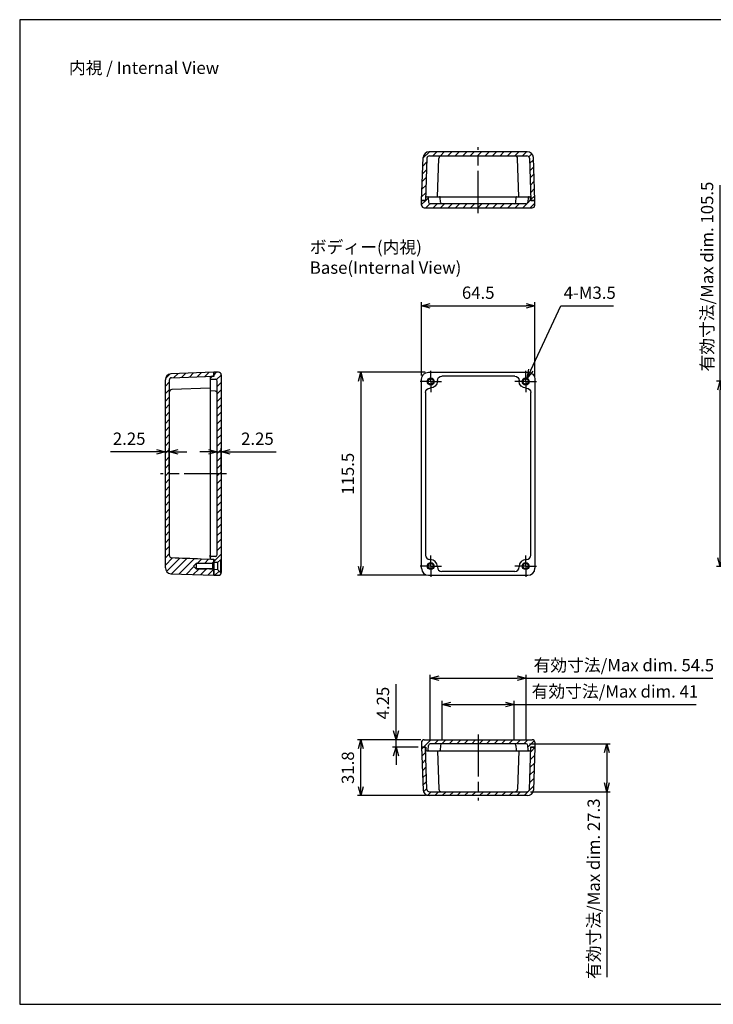
# Model space of a CAD drawing. Units: millimetres. Extents: x 0 to 1622, y 0 to 560.
# Drawn here: x 816 to 1211, y 0 to 560 of the extents above; entities that cross this region are included whole.
import ezdxf

# ---------------------------------------------------------------- set-up
doc = ezdxf.new("R2010")
doc.units = ezdxf.units.MM
doc.header["$LTSCALE"] = 2
for name, pattern in [('AM_ISO02W050x2', [3.75, 3, -0.75]), ('AM_ISO08W050', [18, 12, -1.5, 3, -1.5]), ('AM_ISO08W050x2', [9, 6, -0.75, 1.5, -0.75])]:
    doc.linetypes.add(name, pattern=pattern)
for name, color, linetype, lineweight in [('AM_5', 3, 'Continuous', 25), ('AM_7', 4, 'AM_ISO08W050', 25), ('AM_8', 1, 'Continuous', 25), ('ﾄｯﾌﾟｶﾊﾞｰ', 7, 'Continuous', 25), ('ﾎﾞﾃﾞｨｰ', 2, 'Continuous', 25), ('ﾎﾞﾃﾞｨｰ0', 2, 'AM_ISO02W050x2', 13)]:
    doc.layers.add(name, color=color, linetype=linetype, lineweight=lineweight)
doc.styles.get("Standard").update_dxf_attribs({"font": 'ISOCP.SHX', "bigfont": 'EXTFONT.SHX'})
doc.styles.add('takachi1', font='txt', dxfattribs={"height": 2.5})
doc.dimstyles.new('AM_ISO$0', dxfattribs={"dimtxt": 3.5, "dimasz": 2.5, "dimexe": 1, "dimexo": 1, "dimgap": 1.5, "dimtad": 1, "dimdsep": 46, "dimtxsty": 'Standard', "dimblk": 'OPEN30', "dimcen": 0, "dimclrd": 3, "dimclre": 3, "dimclrt": 2, "dimadec": 0, "dimazin": 2, "dimtp": 0.1, "dimtm": 0.1, "dimtfac": 0.71, "dimtmove": 0, "dimatfit": 3, "dimldrblk": 'OPEN30', "dimfxl": 0, "dimlwd": -1, "dimlwe": -1, "dimarcsym": 0})
doc.dimstyles.new('AM_ISO$3', dxfattribs={"dimtxt": 3.5, "dimasz": 2.5, "dimexe": 1, "dimexo": 1, "dimgap": 1.5, "dimtad": 1, "dimtoh": 1, "dimdsep": 46, "dimtxsty": 'Standard', "dimblk": 'OPEN30', "dimcen": 0, "dimclrd": 3, "dimclre": 3, "dimclrt": 2, "dimadec": 0, "dimazin": 2, "dimtp": 0.1, "dimtm": 0.1, "dimtfac": 0.71, "dimtofl": 0, "dimtmove": 0, "dimatfit": 0, "dimldrblk": 'OPEN30', "dimfxl": 0, "dimlwd": -1, "dimlwe": -1, "dimarcsym": 0})
pattern_1 = [(45, (0, 0), (-2.121320343559642, 2.121320343559643), [])]

# ---------------------------------------------------------------- blocks, each defined once
blk = doc.blocks.new('TK-A3')
blk.add_lwpolyline([(0, 0), (403, 0), (403, 280), (0, 280.0000000000001)], close=True)
blk = doc.blocks.new('_Open30')
at = {"color": 0, "linetype": 'ByBlock', "lineweight": -2}
for p, q in [((-1, 0.26794919), (0, 0)), ((0, 0), (-1, -0.26794919)), ((0, 0), (-1, 0))]:
    blk.add_line(p, q, dxfattribs=at)
blk = doc.blocks.new('*D24')
at = {"layer": 'AM_5', "color": 3, "transparency": 16777216}
for p, q in [((1044.586583138516, 357.6137998996723), (1044.586583138516, 399.3227648633774)), ((1109.084728499061, 357.4919715474301), (1109.084728499061, 399.3227648633774)), ((1049.586583138516, 397.3227648633774), (1104.084728499061, 397.3227648633774))]:
    blk.add_line(p, q, dxfattribs=at)
at = {"layer": 'Defpoints', "color": 0, "transparency": 16777216}
for p in [(1109.084728499061, 397.3227648633774), (1044.586583138516, 355.6137998996723), (1109.084728499061, 355.4919715474301)]:
    blk.add_point(p, dxfattribs=at)
at = {"layer": 'AM_5', "color": 3, "transparency": 16777216, "xscale": 5, "yscale": 5, "zscale": 5, "rotation": 180}
blk.add_blockref('_Open30', (1044.586583138516, 397.3227648633774), dxfattribs=at)
at = {"layer": 'AM_5', "color": 3, "transparency": 16777216, "xscale": 5, "yscale": 5, "zscale": 5}
blk.add_blockref('_Open30', (1109.084728499061, 397.3227648633774), dxfattribs=at)
at = {"layer": 'AM_5', "color": 2, "transparency": 16777216, "insert": (1076.835655818788, 403.8227648633774), "char_height": 7, "attachment_point": 5}
blk.add_mtext('64.5', dxfattribs=at)
blk = doc.blocks.new('*D25')
at = {"layer": 'AM_5', "color": 3, "transparency": 16777216}
for p, q in [((1046.582291807137, 359.4895348555065), (1008.074104598143, 359.4895348555065)), ((1010.074104598143, 354.4895348555065), (1010.074104598143, 248.9895348555064)), ((1046.582291807137, 243.9895348555064), (1008.074104598143, 243.9895348555064))]:
    blk.add_line(p, q, dxfattribs=at)
at = {"layer": 'Defpoints', "color": 0, "transparency": 16777216}
for p in [(1048.582291807137, 359.4895348555065), (1010.074104598143, 243.9895348555064), (1048.582291807137, 243.9895348555064)]:
    blk.add_point(p, dxfattribs=at)
at = {"layer": 'AM_5', "color": 3, "transparency": 16777216, "xscale": 5, "yscale": 5, "zscale": 5}
for p, rotation in [((1010.074104598143, 359.4895348555065), 90), ((1010.074104598143, 243.9895348555064), 270)]:
    blk.add_blockref('_Open30', p, dxfattribs=dict(at, rotation=rotation))
at = {"layer": 'AM_5', "color": 2, "transparency": 16777216, "insert": (1003.574104598143, 301.7395348555066), "char_height": 7, "attachment_point": 5, "rotation": 90}
blk.add_mtext('115.5', dxfattribs=at)
blk = doc.blocks.new('*D26')
at = {"layer": 'AM_5', "color": 3, "transparency": 16777216}
for p, q in [((923.4061761413622, 314.2765052298464), (918.4061761413622, 314.2765052298464)), ((928.4061761413622, 303.7395348555065), (928.4061761413622, 316.2765052298464)), ((928.4061761413622, 314.2765052298464), (930.656176141362, 314.2765052298464)), ((930.656176141362, 303.7395348555065), (930.656176141362, 316.2765052298464)), ((935.656176141362, 314.2765052298464), (961.823881540535, 314.2765052298464))]:
    blk.add_line(p, q, dxfattribs=at)
at = {"layer": 'Defpoints', "color": 0, "transparency": 16777216}
for p in [(930.656176141362, 314.2765052298464), (928.4061761413622, 301.7395348555065), (930.656176141362, 301.7395348555065)]:
    blk.add_point(p, dxfattribs=at)
at = {"layer": 'AM_5', "color": 3, "transparency": 16777216, "xscale": 5, "yscale": 5, "zscale": 5}
blk.add_blockref('_Open30', (928.4061761413622, 314.2765052298464), dxfattribs=at)
at = {"layer": 'AM_5', "color": 3, "transparency": 16777216, "xscale": 5, "yscale": 5, "zscale": 5, "rotation": 180}
blk.add_blockref('_Open30', (930.656176141362, 314.2765052298464), dxfattribs=at)
at = {"layer": 'AM_5', "color": 2, "transparency": 16777216, "insert": (951.2400288409485, 320.7771942062244), "char_height": 7, "attachment_point": 5}
blk.add_mtext('2.25', dxfattribs=at)
blk = doc.blocks.new('*D27')
at = {"layer": 'AM_5', "color": 3, "transparency": 16777216}
for p, q in [((893.8561761413621, 314.2753072193145), (867.6884707421891, 314.2753072193145)), ((898.8561761413621, 303.7395348555064), (898.8561761413621, 316.2753072193145)), ((901.1061761413621, 314.2753072193145), (898.8561761413621, 314.2753072193145)), ((901.1061761413621, 303.7395348555065), (901.1061761413621, 316.2753072193145)), ((906.1061761413621, 314.2753072193145), (911.1061761413621, 314.2753072193145))]:
    blk.add_line(p, q, dxfattribs=at)
at = {"layer": 'Defpoints', "color": 0, "transparency": 16777216}
for p in [(898.8561761413621, 314.2753072193145), (898.8561761413621, 301.7395348555064), (901.1061761413621, 301.7395348555065)]:
    blk.add_point(p, dxfattribs=at)
at = {"layer": 'AM_5', "color": 3, "transparency": 16777216, "xscale": 5, "yscale": 5, "zscale": 5}
blk.add_blockref('_Open30', (898.8561761413621, 314.2753072193145), dxfattribs=at)
at = {"layer": 'AM_5', "color": 3, "transparency": 16777216, "xscale": 5, "yscale": 5, "zscale": 5, "rotation": 180}
blk.add_blockref('_Open30', (901.1061761413621, 314.2753072193145), dxfattribs=at)
at = {"layer": 'AM_5', "color": 2, "transparency": 16777216, "insert": (878.2723234417756, 320.7759961956925), "char_height": 7, "attachment_point": 5}
blk.add_mtext('2.25', dxfattribs=at)
blk = doc.blocks.new('*D28')
at = {"layer": 'AM_5', "color": 3, "transparency": 16777216}
for p, q in [((1044.13295841968, 150.4819159559838), (1008.074358645652, 150.4819159559838)), ((1010.074358645652, 123.6819159559838), (1010.074358645652, 145.4819159559838)), ((1046.916230179536, 118.6819159559838), (1008.074358645652, 118.6819159559838))]:
    blk.add_line(p, q, dxfattribs=at)
at = {"layer": 'Defpoints', "color": 0, "transparency": 16777216}
for p in [(1010.074358645652, 150.4819159559838), (1046.13295841968, 150.4819159559838), (1048.916230179536, 118.6819159559838)]:
    blk.add_point(p, dxfattribs=at)
at = {"layer": 'AM_5', "color": 3, "transparency": 16777216, "xscale": 5, "yscale": 5, "zscale": 5}
for p, rotation in [((1010.074358645652, 150.4819159559838), 90), ((1010.074358645652, 118.6819159559838), 270)]:
    blk.add_blockref('_Open30', p, dxfattribs=dict(at, rotation=rotation))
at = {"layer": 'AM_5', "color": 2, "transparency": 16777216, "insert": (1003.574358645652, 134.581915955984), "char_height": 7, "attachment_point": 5, "rotation": 90}
blk.add_mtext('31.8', dxfattribs=at)
blk = doc.blocks.new('*D29')
at = {"layer": 'AM_5', "color": 3, "transparency": 16777216}
for p, q in [((1030.069308387057, 155.4819159559838), (1030.069308387057, 182.171865449645)), ((1044.13295841968, 150.4819159559838), (1028.069308387057, 150.4819159559838)), ((1042.584728499061, 146.2319159559838), (1028.069308387057, 146.2319159559838)), ((1030.069308387057, 146.2319159559838), (1030.069308387057, 150.4819159559838)), ((1030.069308387057, 141.2319159559838), (1030.069308387057, 136.2319159559838))]:
    blk.add_line(p, q, dxfattribs=at)
at = {"layer": 'Defpoints', "color": 0, "transparency": 16777216}
for p in [(1030.069308387057, 150.4819159559838), (1044.584728499061, 146.2319159559838), (1046.13295841968, 150.4819159559838)]:
    blk.add_point(p, dxfattribs=at)
at = {"layer": 'AM_5', "color": 3, "transparency": 16777216, "xscale": 5, "yscale": 5, "zscale": 5}
for p, rotation in [((1030.069308387057, 150.4819159559838), 270), ((1030.069308387057, 146.2319159559838), 90)]:
    blk.add_blockref('_Open30', p, dxfattribs=dict(at, rotation=rotation))
at = {"layer": 'AM_5', "color": 2, "transparency": 16777216, "insert": (1023.568619410679, 171.3268907028146), "char_height": 7, "attachment_point": 5, "rotation": 90}
blk.add_mtext('4.25', dxfattribs=at)
blk = doc.blocks.new('*D30')
at = {"layer": 'AM_5', "color": 3, "transparency": 16777216}
for p, q in [((1106.78327073176, 360.5882432833666), (1123.831132255756, 397.2951627007236)), ((1123.831132255756, 397.2951627007236), (1153.721081749417, 397.2951627007236))]:
    blk.add_line(p, q, dxfattribs=at)
at = {"layer": 'Defpoints', "color": 0, "transparency": 16777216}
for p in [(1104.677169136974, 356.0534515491806), (1102.992287861146, 352.4256181618318)]:
    blk.add_point(p, dxfattribs=at)
at = {"layer": 'AM_5', "color": 3, "transparency": 16777216, "xscale": 5, "yscale": 5, "zscale": 5, "rotation": 245.0883446771921}
blk.add_blockref('_Open30', (1104.677169136974, 356.0534515491806), dxfattribs=at)
at = {"layer": 'AM_5', "color": 2, "transparency": 16777216, "insert": (1140.276107002587, 403.7951627007231), "char_height": 7, "attachment_point": 5}
blk.add_mtext('4-M3.5', dxfattribs=at)
blk = doc.blocks.new('*D31')
at = {"layer": 'AM_5', "color": 3, "transparency": 16777216}
for p, q in [((1106.076132815213, 148.2319159559838), (1151.934909651814, 148.2319159559838)), ((1149.934909651814, 143.2319159559838), (1149.934909651814, 125.9319159559838)), ((1106.510176099556, 120.9319159559838), (1151.934909651814, 120.9319159559838)), ((1149.934909651814, 120.9319159559838), (1149.934909651814, 15.49196646232271))]:
    blk.add_line(p, q, dxfattribs=at)
at = {"layer": 'Defpoints', "color": 0, "transparency": 16777216}
for p in [(1104.076132815213, 148.2319159559838), (1149.934909651814, 148.2319159559838), (1104.510176099556, 120.9319159559838)]:
    blk.add_point(p, dxfattribs=at)
at = {"layer": 'AM_5', "color": 3, "transparency": 16777216, "xscale": 5, "yscale": 5, "zscale": 5}
for p, rotation in [((1149.934909651814, 148.2319159559838), 90), ((1149.934909651814, 120.9319159559838), 270)]:
    blk.add_blockref('_Open30', p, dxfattribs=dict(at, rotation=rotation))
at = {"layer": 'AM_5', "color": 2, "transparency": 16777216, "insert": (1143.434220675437, 65.71194120915345), "char_height": 7, "attachment_point": 5, "rotation": 90}
blk.add_mtext('有効寸法/Max dim. 27.3', dxfattribs=at)
blk = doc.blocks.new('*D33')
at = {"layer": 'AM_5', "color": 3, "transparency": 16777216}
for p, q in [((1214.450137439111, 354.4809391716587), (1214.450137439111, 465.8528953358909)), ((1255.06328085676, 354.4809391716587), (1212.450137439111, 354.4809391716587)), ((1214.450137439111, 253.9981305393542), (1214.450137439111, 349.4809391716587)), ((1255.06328085676, 248.9981305393542), (1212.450137439111, 248.9981305393542))]:
    blk.add_line(p, q, dxfattribs=at)
at = {"layer": 'Defpoints', "color": 0, "transparency": 16777216}
for p in [(1257.06328085676, 354.4809391716587), (1214.450137439111, 248.9981305393542), (1257.06328085676, 248.9981305393542)]:
    blk.add_point(p, dxfattribs=at)
at = {"layer": 'AM_5', "color": 3, "transparency": 16777216, "xscale": 5, "yscale": 5, "zscale": 5}
for p, rotation in [((1214.450137439111, 354.4809391716587), 90), ((1214.450137439111, 248.9981305393542), 270)]:
    blk.add_blockref('_Open30', p, dxfattribs=dict(at, rotation=rotation))
at = {"layer": 'AM_5', "color": 2, "transparency": 16777216, "insert": (1207.950137439111, 413.8829205890606), "char_height": 7, "attachment_point": 5, "rotation": 90}
blk.add_mtext('有効寸法/Max dim. 105.5', dxfattribs=at)
blk = doc.blocks.new('*D34')
at = {"layer": 'AM_5', "color": 3, "transparency": 16777216}
for p, q in [((1056.343324182909, 150.2319159559838), (1056.343324182909, 172.5548141434883)), ((1061.343324182909, 170.5548141434883), (1092.326132815213, 170.5548141434883)), ((1097.326132815213, 150.2319159559838), (1097.326132815213, 172.5548141434883)), ((1097.326132815213, 170.5548141434883), (1200.812517845588, 170.5548141434883))]:
    blk.add_line(p, q, dxfattribs=at)
at = {"layer": 'Defpoints', "color": 0, "transparency": 16777216}
for p in [(1097.326132815213, 170.5548141434883), (1056.343324182909, 148.2319159559838), (1097.326132815213, 148.2319159559838)]:
    blk.add_point(p, dxfattribs=at)
at = {"layer": 'AM_5', "color": 3, "transparency": 16777216, "xscale": 5, "yscale": 5, "zscale": 5, "rotation": 180}
blk.add_blockref('_Open30', (1056.343324182909, 170.5548141434883), dxfattribs=at)
at = {"layer": 'AM_5', "color": 3, "transparency": 16777216, "xscale": 5, "yscale": 5, "zscale": 5}
blk.add_blockref('_Open30', (1097.326132815213, 170.5548141434883), dxfattribs=at)
at = {"layer": 'AM_5', "color": 2, "transparency": 16777216, "insert": (1154.587517845588, 177.0548141434883), "char_height": 7, "attachment_point": 5}
blk.add_mtext('有効寸法/Max dim. 41', dxfattribs=at)
blk = doc.blocks.new('*D35')
at = {"layer": 'AM_5', "color": 3, "transparency": 16777216}
for p, q in [((1049.593324182909, 150.2319159559838), (1049.593324182909, 187.4796106007861)), ((1054.593324182909, 185.4796106007861), (1099.076132815213, 185.4796106007861)), ((1104.076132815213, 150.2319159559838), (1104.076132815213, 187.4796106007861)), ((1104.076132815213, 185.4796106007861), (1210.216082308874, 185.4796106007861))]:
    blk.add_line(p, q, dxfattribs=at)
at = {"layer": 'Defpoints', "color": 0, "transparency": 16777216}
for p in [(1104.076132815213, 185.4796106007861), (1049.593324182909, 148.2319159559838), (1104.076132815213, 148.2319159559838)]:
    blk.add_point(p, dxfattribs=at)
at = {"layer": 'AM_5', "color": 3, "transparency": 16777216, "xscale": 5, "yscale": 5, "zscale": 5, "rotation": 180}
blk.add_blockref('_Open30', (1049.593324182909, 185.4796106007861), dxfattribs=at)
at = {"layer": 'AM_5', "color": 3, "transparency": 16777216, "xscale": 5, "yscale": 5, "zscale": 5}
blk.add_blockref('_Open30', (1104.076132815213, 185.4796106007861), dxfattribs=at)
at = {"layer": 'AM_5', "color": 2, "transparency": 16777216, "insert": (1159.646107562044, 191.9796106007861), "char_height": 7, "attachment_point": 5}
blk.add_mtext('有効寸法/Max dim. 54.5', dxfattribs=at)

msp = doc.modelspace()

# ---------------------------------------------------------------- hatches: boundary and pattern name
at = {"layer": 'AM_8'}
h = msp.add_hatch(dxfattribs=at)
h.set_pattern_fill('_U', color=256, scale=3, angle=45, style=0, pattern_type=0)
h.set_pattern_definition(pattern_1)
edge = h.paths.add_edge_path()
edge.add_line((1108.231190342808, 481.6892885841107), (1109.084728499061, 457.2471537550291))
edge.add_line((1109.084728499061, 457.2471537550291), (1106.831728499061, 457.2471537550291))
edge.add_line((1106.831728499061, 457.2471537550291), (1105.992624524741, 481.2759476943439))
edge.add_arc((1104.510176099556, 481.0471537550291), 1.500000000000129, 8.773531345074261, 90)
edge.add_line((1104.510176099556, 482.5471537550291), (1049.159280898566, 482.547153755029))
edge.add_arc((1049.159280898566, 481.0471537550291), 1.499999999999915, 90, 171.226468654926)
edge.add_line((1047.676832473381, 481.275947694344), (1046.837728499061, 457.2471537550291))
edge.add_line((1046.837728499061, 457.2471537550291), (1044.584728499061, 457.2471537550291))
edge.add_line((1044.584728499061, 457.2471537550291), (1045.438266655314, 481.6892885841108))
edge.add_arc((1048.916230179536, 481.2971537550291), 3.50000000000022, 90.0000000000037, 173.5671591569846, ccw=False)
edge.add_line((1048.916230179536, 484.7971537550291), (1104.753226818586, 484.7971537550291))
edge.add_arc((1104.753226818586, 481.2971537550291), 3.500000000000014, 6.432840843014674, 89.9999999999963, ccw=False)
h = msp.add_hatch(dxfattribs=at)
h.set_pattern_fill('_U', color=256, scale=3, angle=45, style=0, pattern_type=0)
h.set_pattern_definition(pattern_1)
edge = h.paths.add_edge_path()
edge.add_line((1044.633186876945, 454.4709751453732), (1044.584728499061, 457.2471537550291))
edge.add_line((1044.584728499061, 457.2471537550291), (1047.034728499061, 457.2471537550291))
edge.add_line((1047.034728499061, 457.2471537550291), (1047.094459422381, 458.9576236040399))
edge.add_arc((1047.394276670487, 458.947153755029), 0.3000000000001841, 90, 177.9999999999856, ccw=False)
edge.add_line((1047.394276670487, 459.2471537550292), (1048.150039129047, 459.2471537550292))
edge.add_arc((1048.150039129047, 458.9471537550291), 0.3000000000000256, 3.0000000000051728, 90, ccw=False)
edge.add_line((1048.449627989474, 458.9628545419021), (1048.594694648154, 456.1948177987862))
edge.add_arc((1049.593324182908, 456.2471537550291), 0.999999999999827, 183.0000000000012, 270.000000000013)
edge.add_line((1049.593324182909, 455.2471537550291), (1104.076132815213, 455.2471537550291))
edge.add_arc((1104.076132815213, 456.2471537550291), 1.000000000000028, 269.999999999987, 356.9999999999955)
edge.add_line((1105.074762349968, 456.1948177987861), (1105.219829008649, 458.9628545419021))
edge.add_arc((1105.519417869075, 458.9471537550293), 0.3000000000000344, 90.00000000004343, 177.0000000000165, ccw=False)
edge.add_line((1105.519417869075, 459.2471537550292), (1106.275180327635, 459.2471537550291))
edge.add_arc((1106.275180327635, 458.9471537550291), 0.2999999999999687, 1.999999999999602, 90, ccw=False)
edge.add_line((1106.574997575741, 458.9576236040399), (1106.634728499061, 457.2471537550291))
edge.add_line((1106.634728499061, 457.2471537550291), (1109.084728499061, 457.2471537550291))
edge.add_line((1109.084728499061, 457.2471537550291), (1109.036270121177, 454.4709751453732))
edge.add_arc((1107.536498578442, 454.4971537550292), 1.500000000000021, 270, 358.99999999999767, ccw=False)
edge.add_line((1107.536498578442, 452.9971537550291), (1046.13295841968, 452.9971537550291))
edge.add_arc((1046.13295841968, 454.4971537550291), 1.500000000000014, 180.9999999999991, 270, ccw=False)
h = msp.add_hatch(dxfattribs=at)
h.set_pattern_fill('_U', color=256, scale=3, angle=45, style=0, pattern_type=0)
h.set_pattern_definition(pattern_1)
edge = h.paths.add_edge_path()
edge.add_line((901.1061761413621, 255.4901167554445), (901.1061761413621, 354.9179824560019))
edge.add_arc((902.6061761413621, 354.9179824560019), 1.5, 98.77353134507291, 180, ccw=False)
edge.add_line((902.3773822020472, 356.4004308811867), (926.406176141362, 357.2395348555064))
edge.add_line((926.406176141362, 357.2395348555064), (926.406176141362, 359.4895348555065))
edge.add_line((926.406176141362, 359.4895348555065), (901.9640413122803, 358.6359966992538))
edge.add_arc((902.3561761413621, 355.1580331750315), 3.5, 96.43284084301727, 180)
edge.add_line((898.8561761413621, 355.1580331750315), (898.8561761413622, 248.3210365359813))
edge.add_arc((902.3561761413622, 248.3210365359813), 3.5, 180, 263.5671591569996)
edge.add_line((901.9640413122814, 244.8430730117589), (926.4061761413619, 243.9895348555065))
edge.add_line((926.4061761413619, 243.9895348555065), (926.4061761413619, 247.2395348555708))
edge.add_line((926.4061761413619, 247.2395348555708), (925.9061761413619, 247.4895348555708))
edge.add_line((925.9061761413619, 247.4895348555708), (916.4061761413619, 247.4895348555706))
edge.add_line((916.4061761413619, 247.4895348555706), (916.4061761413619, 247.7395348555706))
edge.add_line((916.4061761413619, 247.7395348555706), (914.9061761413619, 249.2395348555706))
edge.add_line((914.9061761413619, 249.2395348555706), (916.4061761413619, 250.7395348555706))
edge.add_line((916.4061761413619, 250.7395348555706), (916.4061761413619, 250.9895348555706))
edge.add_line((916.4061761413619, 250.9895348555706), (925.9061761413619, 250.9895348555708))
edge.add_line((925.9061761413619, 250.9895348555708), (926.4061761413619, 251.2395348555708))
edge.add_line((926.4061761413619, 251.2395348555708), (926.406176141362, 251.2995032506427))
edge.add_line((926.406176141362, 251.2995032506427), (926.4061761413619, 252.9895348555065))
edge.add_line((926.4061761413619, 252.9895348555065), (919.2035017411971, 253.2410577879587))
edge.add_ellipse((919.2907504829535, 255.7395348555065), major_axis=(71.63421773620271, -2.501522005287599), ratio=0.03487826274237446, start_angle=256.4086946947844, end_angle=269.9999999999999, ccw=False)
edge.add_arc((902.6390383039026, 255.4104428265523), 1.534931380972229, 177.024601650885, 259.9920159509029, ccw=False)
h = msp.add_hatch(dxfattribs=at)
h.set_pattern_fill('_U', color=256, scale=3, angle=45, style=0, pattern_type=0)
h.set_pattern_definition(pattern_1)
edge = h.paths.add_edge_path()
edge.add_arc((924.7061761413621, 356.6799866840807), 0.3000000000000714, 92.00000000002056, 180.0000000000217)
edge.add_line((924.406176141362, 356.6799866840806), (924.406176141362, 355.9242242255202))
edge.add_arc((924.706176141362, 355.9242242255202), 0.2999999999999545, 179.9999999999891, 266.9999999999937)
edge.add_line((924.6904753544891, 355.6246353650939), (927.458512097605, 355.4795687064134))
edge.add_arc((927.406176141362, 354.4809391716587), 1.000000000000053, 0, 87.00000000000108, ccw=False)
edge.add_line((928.406176141362, 354.4809391716587), (928.4061761413622, 255.7481305393535))
edge.add_arc((927.4061761413622, 255.7481305393535), 1, -86.99999999999437, 0, ccw=False)
edge.add_line((927.4585120976052, 254.7495010045989), (924.6904758225771, 254.6044343704498))
edge.add_arc((924.7061766709385, 254.3048443367514), 0.3000011748821222, 92.99999999997812, 179.8811610034033)
edge.add_line((924.4061761413619, 254.3054665782732), (924.4061761413619, 254.30422209523))
edge.add_line((924.4061761413619, 254.30422209523), (924.4061761413622, 254.2994065366227))
edge.add_line((924.4061761413622, 254.2994065366227), (924.4061761413619, 253.549083026932))
edge.add_arc((924.7061761413621, 253.549083026932), 0.3000000000001819, 180.0000000000163, 268.0000000000013)
edge.add_line((924.6957062923514, 253.2492657788262), (926.4061761413622, 253.1895348555063))
edge.add_line((926.4061761413622, 253.1895348555063), (926.406176141362, 251.2995032506427))
edge.add_line((926.406176141362, 251.2995032506427), (928.5561761408549, 251.2395348555062))
edge.add_line((928.5561761408549, 251.2395348555062), (930.1561761413622, 252.8395348555062))
edge.add_line((930.1561761413622, 252.8395348555062), (930.6561761413622, 252.8395348555062))
edge.add_line((930.6561761413622, 252.8395348555062), (930.656176141362, 357.9413049348877))
edge.add_arc((929.1561761413619, 357.9413049348877), 1.500000000000114, 0, 88.99999999999825)
edge.add_line((929.1823547510179, 359.4410764776223), (926.406176141362, 359.4895348555065))
edge.add_line((926.406176141362, 359.4895348555065), (926.406176141362, 357.0395348555064))
edge.add_line((926.406176141362, 357.0395348555064), (924.6957062923512, 356.9798039321865))
h = msp.add_hatch(dxfattribs=at)
h.set_pattern_fill('_U', color=256, scale=3, angle=45, style=0, pattern_type=0)
h.set_pattern_definition(pattern_1)
edge = h.paths.add_edge_path()
edge.add_line((930.656176141362, 245.5377647761248), (930.656176141362, 245.6395348555062))
edge.add_line((930.656176141362, 245.6395348555062), (930.1561761413622, 245.6395348555062))
edge.add_line((930.1561761413622, 245.6395348555062), (928.5561762696667, 247.2395348555062))
edge.add_line((928.5561762696667, 247.2395348555062), (926.4061761413619, 247.1795664603699))
edge.add_line((926.4061761413619, 247.1795664603699), (926.4061761413622, 243.9895348555064))
edge.add_line((926.4061761413622, 243.9895348555064), (929.1823547510181, 244.0379932333903))
edge.add_arc((929.1561761413622, 245.5377647761248), 1.499999999999935, 271.0000000000018, 360.0000000000011)
h = msp.add_hatch(dxfattribs=at)
h.set_pattern_fill('_U', color=256, scale=3, angle=45, style=0, pattern_type=0)
h.set_pattern_definition(pattern_1)
edge = h.paths.add_edge_path()
edge.add_line((1044.633186876945, 149.0080945656397), (1044.584728499061, 146.2319159559838))
edge.add_line((1044.584728499061, 146.2319159559838), (1047.034728499061, 146.2319159559838))
edge.add_line((1047.034728499061, 146.2319159559838), (1047.094459422381, 144.521446106973))
edge.add_arc((1047.394276670487, 144.5319159559839), 0.3000000000001841, 182.0000000000144, 270)
edge.add_line((1047.394276670487, 144.2319159559838), (1048.150039129047, 144.2319159559838))
edge.add_arc((1048.150039129047, 144.5319159559838), 0.3000000000000256, 270, 356.9999999999948)
edge.add_line((1048.449627989474, 144.5162151691109), (1048.594694648154, 147.2842519122268))
edge.add_arc((1049.593324182908, 147.2319159559838), 0.999999999999827, 89.99999999998698, 176.9999999999988, ccw=False)
edge.add_line((1049.593324182909, 148.2319159559838), (1104.076132815213, 148.2319159559838))
edge.add_arc((1104.076132815213, 147.2319159559838), 1.000000000000028, 3.0000000000044906, 90.00000000001302, ccw=False)
edge.add_line((1105.074762349968, 147.2842519122268), (1105.219829008649, 144.5162151691109))
edge.add_arc((1105.519417869075, 144.5319159559837), 0.3000000000000344, 182.9999999999835, 269.9999999999566)
edge.add_line((1105.519417869075, 144.2319159559838), (1106.275180327635, 144.2319159559838))
edge.add_arc((1106.275180327635, 144.5319159559838), 0.2999999999999687, 270, 358.0000000000004)
edge.add_line((1106.574997575741, 144.521446106973), (1106.634728499061, 146.2319159559838))
edge.add_line((1106.634728499061, 146.2319159559838), (1109.084728499061, 146.2319159559838))
edge.add_line((1109.084728499061, 146.2319159559838), (1109.036270121177, 149.0080945656397))
edge.add_arc((1107.536498578442, 148.9819159559837), 1.500000000000021, 1.000000000002304, 90)
edge.add_line((1107.536498578442, 150.4819159559838), (1046.13295841968, 150.4819159559838))
edge.add_arc((1046.13295841968, 148.9819159559838), 1.500000000000014, 90, 179.0000000000009)
h = msp.add_hatch(dxfattribs=at)
h.set_pattern_fill('_U', color=256, scale=3, angle=45, style=0, pattern_type=0)
h.set_pattern_definition(pattern_1)
edge = h.paths.add_edge_path()
edge.add_line((1108.231190342808, 121.7897811269022), (1109.084728499061, 146.2319159559838))
edge.add_line((1109.084728499061, 146.2319159559838), (1106.831728499061, 146.2319159559838))
edge.add_line((1106.831728499061, 146.2319159559838), (1105.992624524741, 122.203122016669))
edge.add_arc((1104.510176099556, 122.4319159559839), 1.500000000000129, 270, 351.2264686549257, ccw=False)
edge.add_line((1104.510176099556, 120.9319159559838), (1049.159280898566, 120.9319159559839))
edge.add_arc((1049.159280898566, 122.4319159559838), 1.499999999999915, 188.773531345074, 270, ccw=False)
edge.add_line((1047.676832473381, 122.2031220166689), (1046.837728499061, 146.2319159559838))
edge.add_line((1046.837728499061, 146.2319159559838), (1044.584728499061, 146.2319159559838))
edge.add_line((1044.584728499061, 146.2319159559838), (1045.438266655314, 121.7897811269021))
edge.add_arc((1048.916230179536, 122.1819159559838), 3.50000000000022, 186.4328408430154, 269.9999999999963)
edge.add_line((1048.916230179536, 118.6819159559838), (1104.753226818586, 118.6819159559838))
edge.add_arc((1104.753226818586, 122.1819159559838), 3.500000000000014, 270.0000000000037, 353.5671591569853)

# ---------------------------------------------------------------- linework, layer by layer
at = {"layer": 'AM_7'}
for p, q in [((1076.834728499061, 449.9971537550291), (1076.834728499061, 487.4971537550291)), ((933.6561761413622, 301.7395348555065), (896.1561761413622, 301.7395348555065)), ((1076.834728499061, 153.4819159559838), (1076.834728499061, 115.9819159559838))]:
    msp.add_line(p, q, dxfattribs=at)
at = {"layer": 'AM_7', "linetype": 'AM_ISO08W050x2'}
for p, q in [((1049.834728499061, 354.2395348555065), (1049.834728499061, 360.3227808914316)), ((1103.834728499061, 354.2395348555065), (1103.834728499061, 360.3227808914316)), ((1049.834728499061, 354.2395348555065), (1043.751482463136, 354.2395348555065)), ((1049.834728499061, 354.2395348555065), (1055.917974534986, 354.2395348555065)), ((1049.834728499061, 354.2395348555065), (1049.834728499061, 348.1562888195813)), ((1103.834728499061, 354.2395348555065), (1097.751482463136, 354.2395348555065)), ((1103.834728499061, 354.2395348555065), (1109.917974534986, 354.2395348555065)), ((1103.834728499061, 354.2395348555065), (1103.834728499061, 348.1562888195813)), ((1049.834728499061, 249.2395348555065), (1049.834728499061, 255.3227808914316)), ((1103.834728499061, 249.2395348555065), (1103.834728499061, 255.3227808914316)), ((1049.834728499061, 249.2395348555065), (1043.751482463136, 249.2395348555065)), ((1049.834728499061, 249.2395348555065), (1055.917974534986, 249.2395348555065)), ((1049.834728499061, 249.2395348555065), (1049.834728499061, 243.1562888195813)), ((1103.834728499061, 249.2395348555065), (1097.751482463136, 249.2395348555065)), ((1103.834728499061, 249.2395348555065), (1109.917974534986, 249.2395348555065)), ((1103.834728499061, 249.2395348555065), (1103.834728499061, 243.1562888195813))]:
    msp.add_line(p, q, dxfattribs=at)
at = {"layer": 'ﾄｯﾌﾟｶﾊﾞｰ'}
for p, q in [((1047.394276670487, 459.247153755029), (1106.275180327635, 459.2471537550291)), ((1044.633186876945, 454.4709751453732), (1044.584728499061, 457.2471537550291)), ((1044.584728499061, 457.2471537550291), (1047.034728499061, 457.2471537550291)), ((1047.034728499061, 457.2471537550291), (1047.094459422381, 458.9576236040399)), ((1048.449627989473, 458.9628545419021), (1048.594694648154, 456.1948177987862)), ((1104.076132815213, 455.2471537550291), (1049.593324182909, 455.2471537550291)), ((1055.344694648154, 456.1948177987862), (1055.199627989473, 458.9628545419021)), ((1098.324762349968, 456.1948177987862), (1098.469829008649, 458.9628545419021)), ((1105.219829008649, 458.9628545419021), (1105.074762349968, 456.1948177987862)), ((1106.634728499061, 457.2471537550291), (1106.574997575741, 458.9576236040399)), ((1109.084728499061, 457.2471537550291), (1106.634728499061, 457.2471537550291)), ((1109.036270121177, 454.4709751453732), (1109.084728499061, 457.2471537550291)), ((1046.13295841968, 452.9971537550291), (1107.536498578442, 452.9971537550291)), ((929.1823547510179, 359.4410764776226), (926.406176141362, 359.4895348555065)), ((926.406176141362, 359.4895348555065), (926.406176141362, 357.0395348555064)), ((924.406176141362, 356.6799866840806), (924.4061761413619, 253.549083026932)), ((924.6904753544891, 355.6246353650941), (927.458512097605, 355.4795687064134)), ((926.406176141362, 357.0395348555064), (924.6957062923512, 356.9798039321865)), ((928.4061761413622, 255.7481305393535), (928.406176141362, 354.4809391716587)), ((930.656176141362, 357.9413049348877), (930.656176141362, 245.6395348555062)), ((927.458512097605, 348.7296225419158), (924.6904753544891, 348.8746892005965)), ((924.4061761413622, 254.2994065366227), (924.4061761413622, 255.3985224151558)), ((927.4585120976052, 254.749501004599), (924.6904758225771, 254.6044343704498)), ((924.6957062923512, 253.2492657788262), (926.4061761413622, 253.1895348555063)), ((926.4061761413616, 253.1895348555064), (926.4061761413631, 243.9895348555064)), ((930.1561761413622, 252.8395348555062), (928.5561761408549, 251.2395348555062)), ((930.1561761413622, 252.8395348555062), (930.6561761413622, 252.8395348555062)), ((930.1561761413622, 252.8395348555062), (930.1561761413622, 245.6395348555062)), ((928.5561761408549, 251.2395348555062), (926.406176141362, 251.2995032506427)), ((928.5561762696667, 247.2395348555062), (926.4061761413619, 247.1795664603699)), ((926.4061761413622, 243.9895348555064), (926.4061761413619, 247.1795664594851)), ((928.5561761408547, 251.2395348555062), (928.5561762701736, 247.2395348549992)), ((928.5561762696667, 247.2395348555062), (930.1561761413622, 245.6395348555062)), ((926.4061761413622, 243.9895348555064), (929.1823547510181, 244.0379932333903)), ((930.6561761413622, 245.6395348555062), (930.1561761413622, 245.6395348555062)), ((930.6561761413622, 245.5377647761248), (930.6561761413622, 245.6482259019352)), ((1044.633186876945, 149.0080945656397), (1044.584728499061, 146.2319159559838)), ((1044.584728499061, 146.2319159559838), (1047.034728499061, 146.2319159559838)), ((1046.13295841968, 150.4819159559838), (1107.536498578442, 150.4819159559838)), ((1047.034728499061, 146.2319159559838), (1047.094459422381, 144.521446106973)), ((1048.449627989473, 144.5162151691109), (1048.594694648154, 147.2842519122268)), ((1104.076132815213, 148.2319159559838), (1049.593324182909, 148.2319159559839)), ((1055.344694648154, 147.2842519122268), (1055.199627989473, 144.5162151691109)), ((1098.324762349968, 147.2842519122268), (1098.469829008649, 144.5162151691109)), ((1105.219829008649, 144.5162151691109), (1105.074762349968, 147.2842519122268)), ((1106.634728499061, 146.2319159559838), (1106.574997575741, 144.521446106973)), ((1109.084728499061, 146.2319159559838), (1106.634728499061, 146.2319159559838)), ((1109.036270121177, 149.0080945656397), (1109.084728499061, 146.2319159559838)), ((1047.394276670487, 144.2319159559839), (1106.275180327635, 144.2319159559838))]:
    msp.add_line(p, q, dxfattribs=at)
for centre, radius, start, end in [((1047.394276670487, 458.9471537550291), 0.3, 90.00000000000001, 177.9999999999964), ((1048.150039129047, 458.9471537550291), 0.2999999999999999, 2.999999999999078, 90.00000000000001), ((1054.900039129047, 458.9471537550291), 0.2999999999999998, 2.999999999999078, 90.00000000000001), ((1098.769417869075, 458.9471537550291), 0.2999999999999998, 90.00000000000001, 177.0000000000009), ((1105.519417869075, 458.9471537550291), 0.2999999999999999, 90.00000000000001, 177.0000000000009), ((1106.275180327635, 458.9471537550291), 0.3, 1.999999999997133, 90.00000000000001), ((1046.13295841968, 454.4971537550291), 1.5, 180.9999999999953, 270), ((1049.593324182909, 456.2471537550291), 1, 183.0000000000056, 270), ((1056.343324182909, 456.2471537550291), 1.000000000000004, 183.0000000000056, 270), ((1097.326132815213, 456.2471537550291), 1.000000000000004, 270, 356.9999999999944), ((1104.076132815213, 456.2471537550291), 1, 270, 356.9999999999944), ((1107.536498578442, 454.4971537550291), 1.5, 270, 359.0000000000048), ((929.156176141362, 357.9413049348877), 1.5, 0, 89.0000000000015), ((924.706176141362, 356.6799866840806), 0.3, 92.0000000000002, 180), ((924.706176141362, 355.9242242255202), 0.2999999999999999, 180, 267.0000000000011), ((927.406176141362, 354.4809391716587), 1, 0, 86.99999999999788), ((924.706176141362, 349.1742780610227), 0.2999999999999998, 180, 267.0000000000011), ((927.406176141362, 347.7309930071612), 1.000000000000004, 0, 86.99999999999788), ((924.7061766709386, 254.3048443367516), 0.3000011748823496, 93.00000000000209, 180.1188390044059), ((924.7061761413621, 253.549083026932), 0.3, 180, 267.9999999999964), ((927.4061761413622, 255.7481305393535), 1, 273.0000000000056, 0), ((929.1561761413622, 245.5377647761248), 1.499999999999943, 271.0000000000018, 0), ((1046.13295841968, 148.9819159559838), 1.5, 90, 179.0000000000015), ((1049.593324182909, 147.2319159559838), 1, 90, 176.9999999999973), ((1056.343324182909, 147.2319159559838), 1.000000000000004, 90, 176.9999999999973), ((1097.326132815213, 147.2319159559838), 1.000000000000004, 3.000000000002339, 90), ((1104.076132815213, 147.2319159559838), 1, 3.000000000002339, 90), ((1107.536498578442, 148.9819159559838), 1.5, 0.9999999999985179, 90), ((1047.394276670487, 144.5319159559838), 0.3, 182.0000000000008, 270), ((1048.150039129047, 144.5319159559838), 0.2999999999999999, 270, 357.0000000000005), ((1054.900039129047, 144.5319159559838), 0.2999999999999998, 270, 357.0000000000005), ((1098.769417869075, 144.5319159559838), 0.2999999999999998, 182.9999999999991, 270), ((1105.519417869075, 144.5319159559838), 0.2999999999999999, 182.9999999999991, 270), ((1106.275180327635, 144.5319159559838), 0.3, 270, 357.9999999999996)]:
    msp.add_arc(centre, radius, start, end, dxfattribs=at)
at = {"layer": 'ﾎﾞﾃﾞｨｰ'}
for p, q in [((1044.584728499061, 457.2471537550291), (1045.438266655314, 481.6892885841108)), ((1104.753226818586, 484.7971537550291), (1048.916230179536, 484.7971537550291)), ((1049.159280898566, 482.547153755029), (1104.510176099556, 482.547153755029)), ((1109.084728499061, 457.2471537550291), (1108.231190342808, 481.6892885841108)), ((1047.676832473381, 481.2759476943439), (1046.837728499061, 457.2471537550291)), ((1053.654570038044, 459.2471537550291), (1054.417670888884, 481.0995030000828)), ((1100.014886960078, 459.2471537550291), (1099.251786109238, 481.0995030000828)), ((1105.992624524741, 481.2759476943439), (1106.831728499061, 457.2471537550291)), ((1046.834728499061, 457.2471537550291), (1044.584728499061, 457.2471537550291)), ((1046.834728499061, 457.2471537550291), (1047.034728499061, 457.2471537550291)), ((1106.834728499061, 457.2471537550291), (1106.634728499061, 457.2471537550291)), ((1106.834728499061, 457.2471537550291), (1109.084728499061, 457.2471537550291)), ((926.406176141362, 359.4895348555065), (901.9640413122803, 358.6359966992538)), ((926.406176141362, 357.2395348555065), (926.406176141362, 359.4895348555065)), ((1048.582291807137, 359.4895348555065), (1105.087165190985, 359.4895348555065)), ((898.8561761413622, 248.3210365359813), (898.8561761413621, 355.1580331750315)), ((901.1061761413621, 354.9179824560019), (901.1061761413621, 255.4901167554439)), ((902.3773822020472, 356.4004308811868), (926.406176141362, 357.2395348555064)), ((926.406176141362, 357.2395348555065), (926.406176141362, 357.0395348555062)), ((1044.584728499061, 247.9870981635828), (1044.584728499061, 355.4919715474301)), ((1051.334728499061, 354.2395348555065), (1051.834728499061, 354.2395348555065)), ((1053.584728499061, 354.7410577879588), (1053.584728499061, 354.4870981635829)), ((1097.586251431513, 357.2395348555065), (1056.083205566609, 357.2395348555065)), ((1100.084728499061, 354.4870981635829), (1100.084728499061, 354.7410577879588)), ((1105.334728499061, 354.2395348555065), (1105.834728499061, 354.2395348555065)), ((1109.084728499061, 355.4919715474301), (1109.084728499061, 247.9870981635828)), ((924.406176141362, 350.4196933165231), (902.5538268963084, 349.6565924656832)), ((1046.834728499061, 347.9910577879588), (1046.834728499061, 255.4880119230542)), ((1049.587165190985, 350.4895348555065), (1049.333205566609, 350.4895348555065)), ((1104.333251431513, 350.4895348555065), (1104.082291807137, 350.4895348555065)), ((1106.831728499061, 255.4880119230542), (1106.831728499061, 347.9910577879588)), ((926.4061761413619, 252.9895348555065), (919.2035017411973, 253.2410577879588)), ((926.4061761413619, 251.2238483388054), (926.4061761413619, 252.9895348555065)), ((926.4061761413619, 252.9895348555065), (926.4061761413619, 247.1795664594851)), ((1049.587165190985, 252.9895348555064), (1049.333205566609, 252.9895348555064)), ((1104.333251431513, 252.9895348555064), (1104.082291807137, 252.9895348555064)), ((914.9061761413619, 249.2395348555706), (916.4061761413619, 250.7395348555706)), ((914.9061761413619, 249.2395348555706), (916.4061761413619, 247.7395348555706)), ((916.4061761413619, 250.9895348555706), (916.4061761413619, 247.4895348555706)), ((925.9061761413619, 250.7395348555706), (916.4061761413619, 250.7395348555706)), ((925.9061761413619, 247.7395348555706), (916.4061761413619, 247.7395348555706)), ((925.9061761413619, 250.9895348555706), (926.4061761413619, 251.2395348555708)), ((925.9061761413619, 247.4895348555708), (925.9061761413619, 250.9895348555708)), ((925.9061761413619, 247.4895348555708), (926.4061761413619, 247.2395348555708)), ((926.4061761413622, 243.9895348555064), (926.4061761413619, 251.2238483388052)), ((926.4061761413619, 247.1795664594851), (926.4061761413622, 243.9895348555064)), ((1051.334728499061, 249.2395348555065), (1051.834728499061, 249.2395348555065)), ((1053.584728499061, 248.7380119230542), (1053.584728499061, 248.99197154743)), ((1100.084728499061, 248.9919715474301), (1100.084728499061, 248.7380119230542)), ((1105.334728499061, 249.2395348555065), (1105.834728499061, 249.2395348555065)), ((901.9640413122808, 244.843073011759), (926.4061761413619, 243.9895348555065)), ((1048.582291807137, 243.9895348555064), (1105.087165190985, 243.9895348555064)), ((1097.586251431513, 246.2395348555064), (1056.083205566609, 246.2395348555064)), ((1046.834728499061, 146.2319159559838), (1044.584728499061, 146.2319159559838)), ((1044.584728499061, 146.2319159559838), (1045.438266655314, 121.7897811269021)), ((1046.834728499061, 146.2319159559838), (1047.034728499061, 146.2319159559838)), ((1047.676832473381, 122.203122016669), (1046.837728499061, 146.2319159559838)), ((1105.992624524741, 122.203122016669), (1106.831728499061, 146.2319159559838)), ((1106.834728499061, 146.2319159559838), (1106.634728499061, 146.2319159559838)), ((1106.834728499061, 146.2319159559838), (1109.084728499061, 146.2319159559838)), ((1109.084728499061, 146.2319159559838), (1108.231190342808, 121.7897811269021)), ((1053.654570038044, 144.2319159559838), (1054.417670888884, 122.3795667109301)), ((1100.014886960078, 144.2319159559838), (1099.251786109238, 122.3795667109301)), ((1104.753226818586, 118.6819159559838), (1048.916230179536, 118.6819159559838)), ((1049.159280898566, 120.9319159559839), (1104.510176099556, 120.9319159559839))]:
    msp.add_line(p, q, dxfattribs=at)
for centre, radius in [((1049.834728499061, 354.2395348555065), 2), ((1049.834728499061, 354.2395348555065), 1.5), ((1103.834728499061, 354.2395348555065), 2), ((1103.834728499061, 354.2395348555065), 1.5), ((1049.834728499061, 249.2395348555065), 2), ((1049.834728499061, 249.2395348555065), 1.5), ((1103.834728499061, 249.2395348555065), 2), ((1103.834728499061, 249.2395348555065), 1.5)]:
    msp.add_circle(centre, radius, dxfattribs=at)
for centre, radius, start, end in [((1048.916230179536, 481.2971537550291), 3.5, 90.00000000000001, 173.5671591569865), ((1049.159280898566, 481.0471537550291), 1.5, 90.00000000000001, 171.2264686549272), ((1055.916757129413, 481.047153755029), 1.5, 90.00000000000006, 177.9999999999996), ((1097.752699868709, 481.0471537550291), 1.5, 2.000000000000392, 90.00000000000006), ((1104.510176099556, 481.0471537550291), 1.5, 8.773531345072845, 90.00000000000001), ((1104.753226818586, 481.2971537550291), 3.5, 6.432840843013514, 90.00000000000001), ((902.3561761413621, 355.1580331750315), 3.5, 96.43284084301378, 180), ((902.6061761413621, 354.9179824560019), 1.5, 98.7735313450728, 180), ((902.6061761413621, 348.1575062251546), 1.5, 92.00000000000043, 180), ((902.6390383039026, 255.4104428265523), 1.534931380972229, 177.0246016508848, 259.9920159509043), ((902.3561761413622, 248.3210365359813), 3.5, 180, 263.5671591569996), ((1048.916230179536, 122.1819159559838), 3.5, 186.4328408430143, 270), ((1049.159280898566, 122.4319159559838), 1.5, 188.7735313450732, 270), ((1055.916757129413, 122.4319159559839), 1.5, 182.0000000000004, 269.9999999999999), ((1097.752699868709, 122.4319159559839), 1.5, 269.9999999999999, 357.9999999999996), ((1104.510176099556, 122.4319159559838), 1.5, 270, 351.2264686549288), ((1104.753226818586, 122.1819159559838), 3.5, 270, 353.5671591569845)]:
    msp.add_arc(centre, radius, start, end, dxfattribs=at)
at = {"layer": 'ﾎﾞﾃﾞｨｰ', "extrusion": (0, 0, -1)}
for centre, major_axis, ratio, start_param, end_param in [((1048.587166676256, 355.4870966783112), (-2.831874178396762, 2.831874178396761), 0.9987827659587183, 5.498396131367749, 7.067974482991422), ((1105.082290321865, 355.4870966783112), (2.831874178396758, 2.831874178396764), 0.9987827659587182, 5.498396131367753, 7.067974482991424), ((1049.582290321865, 354.4919730327018), (2.831874178396764, -2.831874178396758), 0.9987827659587181, 5.498396131367751, 7.067974482991424), ((1056.086252359808, 354.7380109947594), (-1.769921361497976, 1.769921361497976), 0.9987827659587184, 5.498396131367752, 7.067974482991423), ((1097.583204638314, 354.7380109947594), (1.769921361497971, 1.769921361497981), 0.9987827659587184, 5.498396131367756, 7.067974482991428), ((1104.087166676256, 354.4919730327018), (-2.831874178396763, -2.831874178396759), 0.9987827659587183, 5.498396131367751, 7.067974482991422), ((1049.336252359808, 347.9880109947594), (-1.769921361497971, 1.769921361497981), 0.9987827659587184, 5.498396131367751, 7.067974482991419), ((1104.330204638314, 347.9880109947594), (1.769921361497976, 1.769921361497976), 0.9987827659587184, 5.49839613136775, 7.067974482991421), ((919.2907504829535, 255.7395348555065), (-71.63421773620271, 2.501522005287599), 0.03487826274237446, 4.712388980384691, 4.949602007604472)]:
    msp.add_ellipse(centre, major_axis=major_axis, ratio=ratio, start_param=start_param, end_param=end_param, dxfattribs=at)
at = {"layer": 'ﾎﾞﾃﾞｨｰ'}
for centre, major_axis, ratio, start_param, end_param in [((1049.336252359808, 255.4910587162535), (-1.769921361497971, -1.769921361497981), 0.9987827659587184, 5.498396131367751, 7.067974482991419), ((1049.582290321865, 248.9870966783112), (2.831874178396764, 2.831874178396758), 0.9987827659587181, 5.498396131367751, 7.067974482991424), ((1104.087166676256, 248.9870966783112), (-2.831874178396763, 2.831874178396759), 0.9987827659587183, 5.498396131367751, 7.067974482991422), ((1104.330204638314, 255.4910587162535), (1.769921361497976, -1.769921361497976), 0.9987827659587184, 5.49839613136775, 7.067974482991421), ((1048.587166676256, 247.9919730327017), (-2.831874178396762, -2.831874178396761), 0.9987827659587183, 5.498396131367749, 7.067974482991422), ((1056.086252359808, 248.7410587162535), (-1.769921361497976, -1.769921361497976), 0.9987827659587184, 5.498396131367752, 7.067974482991423), ((1097.583204638314, 248.7410587162535), (1.769921361497971, -1.769921361497981), 0.9987827659587184, 5.498396131367756, 7.067974482991428), ((1105.082290321865, 247.9919730327017), (2.831874178396758, -2.831874178396764), 0.9987827659587182, 5.498396131367753, 7.067974482991424)]:
    msp.add_ellipse(centre, major_axis=major_axis, ratio=ratio, start_param=start_param, end_param=end_param, dxfattribs=at)
at = {"layer": 'ﾎﾞﾃﾞｨｰ0'}
for p, q in [((916.4061761413619, 250.9895348555706), (925.9061761413619, 250.9895348555706)), ((916.4061761413619, 247.4895348555706), (925.9061761413619, 247.4895348555708))]:
    msp.add_line(p, q, dxfattribs=at)
for centre in [(1049.834728499061, 354.2395348555065), (1103.834728499061, 354.2395348555065), (1049.834728499061, 249.2395348555065), (1103.834728499061, 249.2395348555065)]:
    msp.add_circle(centre, 1.75, dxfattribs=at)

# ---------------------------------------------------------------- block references
at = {"lineweight": 0, "xscale": 2, "yscale": 2, "zscale": 2}
msp.add_blockref('TK-A3', (816, 0), dxfattribs=at)

# ---------------------------------------------------------------- texts
at = {"char_height": 7, "attachment_point": 1, "style": 'takachi1'}
for s, insert in [('{\\fMS Gothic|b0|i0|c128|p49;\\C0;内視 / Internal View}', (844.0034318991252, 536.1387663079036)), ('{\\fMS Gothic|b0|i0|c128|p49;\\C0;ボディー(内視)\\PBase(Internal View)}', (981.027037313157, 434.1456843549713))]:
    msp.add_mtext_dynamic_manual_height_columns(s, width=95.93402451683323, gutter_width=12.5, heights=[0], dxfattribs=dict(at, insert=insert))

# ---------------------------------------------------------------- dimensions: what is measured, and where the dimension line sits
at = {"layer": 'AM_5'}
for base, p1, p2, angle, override, picture, middle in [((1214.450137439111, 248.9981305393542), (1257.06328085676, 354.4809391716587), (1257.06328085676, 248.9981305393542), 90, {"dimscale": 2, "dimdec": 1}, '*D33', (1214.450137439111, 413.8829205890606)), ((1149.934909651814, 148.2319159559838), (1104.510176099556, 120.9319159559838), (1104.076132815213, 148.2319159559838), 89.99999999999993, {"dimscale": 2}, '*D31', (1149.934909651814, 65.71194120915345))]:
    dim = msp.add_linear_dim(base=base, p1=p1, p2=p2, angle=angle, text='有効寸法/Max dim. <>', dimstyle='AM_ISO$0', override=override, dxfattribs=at)
    dim.commit()
    dim.dimension.update_dxf_attribs({"geometry": picture, "text_midpoint": middle, "dimtype": 160})
for base, p1, p2, picture, middle in [((1109.084728499061, 397.3227648633774), (1044.586583138516, 355.6137998996723), (1109.084728499061, 355.4919715474301), '*D24', (1076.835655818788, 403.8227648633774)), ((898.8561761413621, 314.2753072193145), (901.1061761413621, 301.7395348555065), (898.8561761413621, 301.7395348555064), '*D27', (878.2723234417756, 320.7759961956925)), ((930.656176141362, 314.2765052298464), (928.4061761413622, 301.7395348555065), (930.656176141362, 301.7395348555065), '*D26', (951.2400288409485, 320.7771942062244))]:
    dim = msp.add_linear_dim(base=base, p1=p1, p2=p2, dimstyle='AM_ISO$0', override={"dimscale": 2, "dimpost": ''}, dxfattribs=at)
    dim.commit()
    dim.dimension.update_dxf_attribs({"geometry": picture, "text_midpoint": middle})
dim = msp.add_diameter_dim_2p(p1=(1102.992287861146, 352.4256181618318), p2=(1104.677169136974, 356.0534515491806), text='4-M3.5', dimstyle='AM_ISO$3', override={"dimscale": 2}, dxfattribs=at)
dim.commit()
dim.dimension.update_dxf_attribs({"geometry": '*D30', "text_midpoint": (1140.276107002587, 397.2951627007231), "dimtype": 163})
for base, p1, p2, angle, override, picture, middle in [((1010.074104598143, 243.9895348555064), (1048.582291807137, 359.4895348555065), (1048.582291807137, 243.9895348555064), 90.00000000000001, {"dimscale": 2}, '*D25', (1003.574104598143, 301.7395348555066)), ((1030.069308387057, 150.4819159559838), (1044.584728499061, 146.2319159559838), (1046.13295841968, 150.4819159559838), 90.00000000000001, {"dimscale": 2, "dimpost": ''}, '*D29', (1023.568619410679, 171.3268907028146)), ((1010.074358645652, 150.4819159559838), (1048.916230179536, 118.6819159559838), (1046.13295841968, 150.4819159559838), 90.00000000000006, {"dimscale": 2}, '*D28', (1003.574358645652, 134.581915955984))]:
    dim = msp.add_linear_dim(base=base, p1=p1, p2=p2, angle=angle, dimstyle='AM_ISO$0', override=override, dxfattribs=at)
    dim.commit()
    dim.dimension.update_dxf_attribs({"geometry": picture, "text_midpoint": middle})
dim = msp.add_linear_dim(base=(1104.076132815213, 185.4796106007861), p1=(1049.593324182909, 148.2319159559838), p2=(1104.076132815213, 148.2319159559838), text='有効寸法/Max dim. <>', dimstyle='AM_ISO$0', override={"dimscale": 2, "dimdec": 1, "dimpost": ''}, dxfattribs=at)
dim.commit()
dim.dimension.update_dxf_attribs({"geometry": '*D35', "text_midpoint": (1159.646107562044, 191.9796106007861)})
dim = msp.add_linear_dim(base=(1097.326132815213, 170.5548141434883), p1=(1056.343324182909, 148.2319159559838), p2=(1097.326132815213, 148.2319159559838), text='有効寸法/Max dim. <>', dimstyle='AM_ISO$0', override={"dimscale": 2, "dimdec": 1}, dxfattribs=at)
dim.commit()
dim.dimension.update_dxf_attribs({"geometry": '*D34', "text_midpoint": (1154.587517845588, 170.5548141434883), "dimtype": 160})

doc.saveas('drawing.dxf')
